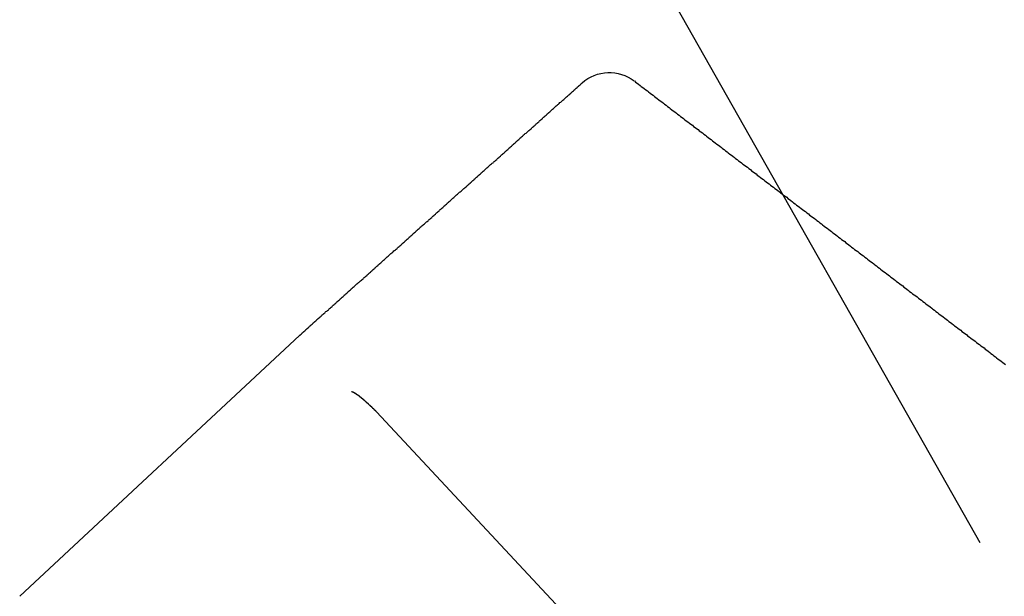
# Model space of a CAD drawing. Extents: x 0 to 840, y 0 to 594.
# Drawn here: x 399 to 423, y 374 to 388 of the extents above; entities that cross this region are included whole.
import ezdxf

# ---------------------------------------------------------------- set-up
doc = ezdxf.new("R2010")
doc.units = 0
doc.header["$LTSCALE"] = 20
doc.layers.get('0').update_dxf_attribs({"linetype": 'CONTINUOUS'})
doc.layers.add('STEMPEL', color=3, linetype='CONTINUOUS')
doc.layers.add('TEXT', color=7, linetype='CONTINUOUS')

# ---------------------------------------------------------------- blocks, each defined once
blk = doc.blocks.new('DECKEL')
at = {"color": 3, "linetype": 'CONTINUOUS', "extrusion": (0.731354, 0.681998, -2e-16)}
for p, q in [((1029.081, 395.376, -5.071), (1022.233, 388.99, -5.071)), ((1030.971, 393.503, -5.071), (1042.976, 380.629, -5.071))]:
    blk.add_line(p, q, dxfattribs=at)
at = {"color": 3}
for points in [[(1037.28, 401.606, -5.071), (1037.31, 401.578, -5.071), (1037.35, 401.551, -5.071), (1037.38, 401.524, -5.071), (1037.42, 401.497, -5.071), (1037.45, 401.47, -5.071), (1037.49, 401.443, -5.071), (1037.52, 401.416, -5.071), (1037.56, 401.389, -5.071), (1037.6, 401.361, -5.071), (1037.63, 401.334, -5.071), (1037.67, 401.307, -5.071), (1037.7, 401.28, -5.071), (1037.74, 401.253, -5.071), (1037.77, 401.226, -5.071), (1037.81, 401.199, -5.071), (1037.84, 401.172, -5.071), (1037.88, 401.144, -5.071), (1037.91, 401.117, -5.071), (1037.95, 401.09, -5.071), (1037.99, 401.063, -5.071), (1038.02, 401.036, -5.071), (1038.06, 401.009, -5.071), (1038.09, 400.982, -5.071), (1038.13, 400.954, -5.071), (1038.16, 400.927, -5.071), (1038.2, 400.9, -5.071), (1038.23, 400.873, -5.071), (1038.27, 400.846, -5.071), (1038.31, 400.819, -5.071), (1038.34, 400.792, -5.071), (1038.38, 400.765, -5.071), (1038.41, 400.737, -5.071), (1038.45, 400.71, -5.071), (1038.48, 400.683, -5.071), (1038.52, 400.656, -5.071), (1038.55, 400.629, -5.071), (1038.59, 400.602, -5.071), (1038.63, 400.575, -5.071), (1038.66, 400.548, -5.071), (1038.7, 400.52, -5.071), (1038.73, 400.493, -5.071), (1038.77, 400.466, -5.071), (1038.8, 400.439, -5.071), (1038.84, 400.412, -5.071), (1038.87, 400.385, -5.071), (1038.91, 400.358, -5.071), (1038.95, 400.331, -5.071), (1038.98, 400.303, -5.071), (1039.02, 400.276, -5.071), (1039.05, 400.249, -5.071), (1039.09, 400.222, -5.071), (1039.12, 400.195, -5.071), (1039.16, 400.168, -5.071), (1039.19, 400.141, -5.071), (1039.23, 400.114, -5.071), (1039.26, 400.086, -5.071), (1039.3, 400.059, -5.071), (1039.34, 400.032, -5.071), (1039.37, 400.005, -5.071), (1039.41, 399.978, -5.071), (1039.44, 399.951, -5.071), (1039.48, 399.924, -5.071), (1039.51, 399.896, -5.071), (1039.55, 399.869, -5.071), (1039.58, 399.842, -5.071), (1039.62, 399.815, -5.071), (1039.66, 399.788, -5.071), (1039.69, 399.761, -5.071), (1039.73, 399.734, -5.071), (1039.76, 399.707, -5.071), (1039.8, 399.679, -5.071), (1039.83, 399.652, -5.071), (1039.87, 399.625, -5.071), (1039.9, 399.598, -5.071), (1039.94, 399.571, -5.071), (1039.98, 399.544, -5.071), (1040.01, 399.517, -5.071), (1040.05, 399.49, -5.071), (1040.08, 399.462, -5.071), (1040.12, 399.435, -5.071), (1040.15, 399.408, -5.071), (1040.19, 399.381, -5.071), (1040.22, 399.354, -5.071), (1040.26, 399.327, -5.071), (1040.29, 399.3, -5.071), (1040.33, 399.273, -5.071), (1040.37, 399.245, -5.071), (1040.4, 399.218, -5.071), (1040.44, 399.191, -5.071), (1040.47, 399.164, -5.071), (1040.51, 399.137, -5.071), (1040.54, 399.11, -5.071), (1040.58, 399.083, -5.071), (1040.61, 399.056, -5.071), (1040.65, 399.028, -5.071), (1040.69, 399.001, -5.071), (1040.72, 398.974, -5.071), (1040.76, 398.947, -5.071), (1040.79, 398.92, -5.071), (1040.83, 398.893, -5.071), (1040.86, 398.866, -5.071), (1040.9, 398.839, -5.071), (1040.93, 398.811, -5.071), (1040.97, 398.784, -5.071), (1041.01, 398.757, -5.071), (1041.04, 398.73, -5.071), (1041.08, 398.703, -5.071), (1041.11, 398.676, -5.071), (1041.15, 398.649, -5.071), (1041.18, 398.622, -5.071), (1041.22, 398.594, -5.071), (1041.25, 398.567, -5.071), (1041.29, 398.54, -5.071), (1041.32, 398.513, -5.071), (1041.36, 398.486, -5.071), (1041.4, 398.459, -5.071), (1041.43, 398.432, -5.071), (1041.47, 398.405, -5.071), (1041.5, 398.377, -5.071), (1041.54, 398.35, -5.071), (1041.57, 398.323, -5.071), (1041.61, 398.296, -5.071), (1041.64, 398.269, -5.071), (1041.68, 398.242, -5.071), (1041.72, 398.215, -5.071), (1041.75, 398.188, -5.071), (1041.79, 398.16, -5.071), (1041.82, 398.133, -5.071), (1041.86, 398.106, -5.071), (1041.89, 398.079, -5.071), (1041.93, 398.052, -5.071), (1041.96, 398.025, -5.071), (1042, 397.998, -5.071), (1042.04, 397.971, -5.071), (1042.07, 397.943, -5.071), (1042.11, 397.916, -5.071), (1042.14, 397.889, -5.071), (1042.18, 397.862, -5.071), (1042.21, 397.835, -5.071), (1042.25, 397.808, -5.071), (1042.28, 397.781, -5.071), (1042.32, 397.754, -5.071), (1042.35, 397.726, -5.071), (1042.39, 397.699, -5.071), (1042.43, 397.672, -5.071), (1042.46, 397.645, -5.071), (1042.5, 397.618, -5.071), (1042.53, 397.591, -5.071), (1042.57, 397.564, -5.071), (1042.6, 397.537, -5.071), (1042.64, 397.509, -5.071), (1042.67, 397.482, -5.071), (1042.71, 397.455, -5.071), (1042.75, 397.428, -5.071), (1042.78, 397.401, -5.071), (1042.82, 397.374, -5.071), (1042.85, 397.347, -5.071), (1042.89, 397.32, -5.071), (1042.92, 397.292, -5.071), (1042.96, 397.265, -5.071), (1042.99, 397.238, -5.071), (1043.03, 397.211, -5.071), (1043.06, 397.184, -5.071), (1043.1, 397.157, -5.071), (1043.14, 397.13, -5.071), (1043.17, 397.103, -5.071), (1043.21, 397.075, -5.071), (1043.24, 397.048, -5.071), (1043.28, 397.021, -5.071), (1043.31, 396.994, -5.071), (1043.35, 396.967, -5.071), (1043.38, 396.94, -5.071), (1043.42, 396.913, -5.071), (1043.46, 396.886, -5.071), (1043.49, 396.858, -5.071), (1043.53, 396.831, -5.071), (1043.56, 396.804, -5.071), (1043.6, 396.777, -5.071), (1043.63, 396.75, -5.071), (1043.67, 396.723, -5.071), (1043.7, 396.696, -5.071), (1043.74, 396.669, -5.071), (1043.78, 396.641, -5.071), (1043.81, 396.614, -5.071), (1043.85, 396.587, -5.071), (1043.88, 396.56, -5.071), (1043.92, 396.533, -5.071), (1043.95, 396.506, -5.071), (1043.99, 396.479, -5.071), (1044.02, 396.452, -5.071), (1044.06, 396.425, -5.071), (1044.09, 396.397, -5.071), (1044.13, 396.37, -5.071), (1044.17, 396.343, -5.071), (1044.2, 396.316, -5.071), (1044.24, 396.289, -5.071), (1044.27, 396.262, -5.071), (1044.31, 396.235, -5.071), (1044.34, 396.208, -5.071), (1044.38, 396.18, -5.071), (1044.41, 396.153, -5.071), (1044.45, 396.126, -5.071), (1044.49, 396.099, -5.071), (1044.52, 396.072, -5.071), (1044.56, 396.045, -5.071), (1044.59, 396.018, -5.071), (1044.63, 395.991, -5.071), (1044.66, 395.963, -5.071), (1044.7, 395.936, -5.071), (1044.73, 395.909, -5.071), (1044.77, 395.882, -5.071), (1044.81, 395.855, -5.071), (1044.84, 395.828, -5.071), (1044.88, 395.801, -5.071), (1044.91, 395.774, -5.071), (1044.95, 395.746, -5.071), (1044.98, 395.719, -5.071), (1045.02, 395.692, -5.071), (1045.05, 395.665, -5.071), (1045.09, 395.638, -5.071), (1045.12, 395.611, -5.071), (1045.16, 395.584, -5.071), (1045.2, 395.557, -5.071), (1045.23, 395.529, -5.071), (1045.27, 395.502, -5.071), (1045.3, 395.475, -5.071), (1045.34, 395.448, -5.071), (1045.37, 395.421, -5.071), (1045.41, 395.394, -5.071), (1045.44, 395.367, -5.071), (1045.48, 395.34, -5.071), (1045.52, 395.312, -5.071), (1045.55, 395.285, -5.071), (1045.59, 395.258, -5.071), (1045.62, 395.231, -5.071), (1045.66, 395.204, -5.071), (1045.69, 395.177, -5.071), (1045.73, 395.15, -5.071), (1045.76, 395.123, -5.071), (1045.8, 395.096, -5.071), (1045.84, 395.068, -5.071), (1045.87, 395.041, -5.071), (1045.91, 395.014, -5.071), (1045.94, 394.987, -5.071), (1045.98, 394.96, -5.071), (1046.01, 394.933, -5.071), (1046.05, 394.906, -5.071), (1046.08, 394.879, -5.071), (1046.12, 394.851, -5.071), (1046.15, 394.824, -5.071), (1046.19, 394.797, -5.071), (1046.23, 394.77, -5.071), (1046.26, 394.743, -5.071), (1046.3, 394.716, -5.071), (1046.33, 394.689, -5.071), (1046.37, 394.662, -5.071)], [(1029.08, 395.376, -5.071), (1029.1, 395.392, -5.071), (1029.12, 395.408, -5.071), (1029.14, 395.424, -5.071), (1029.15, 395.44, -5.071), (1029.17, 395.457, -5.071), (1029.19, 395.473, -5.071), (1029.21, 395.489, -5.071), (1029.23, 395.505, -5.071), (1029.24, 395.521, -5.071), (1029.26, 395.537, -5.071), (1029.28, 395.553, -5.071), (1029.3, 395.57, -5.071), (1029.32, 395.586, -5.071), (1029.33, 395.602, -5.071), (1029.35, 395.618, -5.071), (1029.37, 395.634, -5.071), (1029.39, 395.65, -5.071), (1029.41, 395.666, -5.071), (1029.42, 395.682, -5.071), (1029.44, 395.699, -5.071), (1029.46, 395.715, -5.071), (1029.48, 395.731, -5.071), (1029.5, 395.747, -5.071), (1029.51, 395.763, -5.071), (1029.53, 395.779, -5.071), (1029.55, 395.795, -5.071), (1029.57, 395.812, -5.071), (1029.59, 395.828, -5.071), (1029.61, 395.844, -5.071), (1029.62, 395.86, -5.071), (1029.64, 395.876, -5.071), (1029.66, 395.892, -5.071), (1029.68, 395.908, -5.071), (1029.7, 395.925, -5.071), (1029.71, 395.941, -5.071), (1029.73, 395.957, -5.071), (1029.75, 395.973, -5.071), (1029.77, 395.989, -5.071), (1029.79, 396.005, -5.071), (1029.8, 396.021, -5.071), (1029.82, 396.038, -5.071), (1029.84, 396.054, -5.071), (1029.86, 396.07, -5.071), (1029.88, 396.086, -5.071), (1029.89, 396.102, -5.071), (1029.91, 396.118, -5.071), (1029.93, 396.134, -5.071), (1029.95, 396.15, -5.071), (1029.97, 396.167, -5.071), (1029.98, 396.183, -5.071), (1030, 396.199, -5.071), (1030.02, 396.215, -5.071), (1030.04, 396.231, -5.071), (1030.06, 396.247, -5.071), (1030.08, 396.263, -5.071), (1030.09, 396.28, -5.071), (1030.11, 396.296, -5.071), (1030.13, 396.312, -5.071), (1030.15, 396.328, -5.071), (1030.17, 396.344, -5.071), (1030.18, 396.36, -5.071), (1030.2, 396.376, -5.071), (1030.22, 396.393, -5.071), (1030.24, 396.409, -5.071), (1030.26, 396.425, -5.071), (1030.27, 396.441, -5.071), (1030.29, 396.457, -5.071), (1030.31, 396.473, -5.071), (1030.33, 396.489, -5.071), (1030.35, 396.506, -5.071), (1030.36, 396.522, -5.071), (1030.38, 396.538, -5.071), (1030.4, 396.554, -5.071), (1030.42, 396.57, -5.071), (1030.44, 396.586, -5.071), (1030.45, 396.602, -5.071), (1030.47, 396.618, -5.071), (1030.49, 396.635, -5.071), (1030.51, 396.651, -5.071), (1030.53, 396.667, -5.071), (1030.54, 396.683, -5.071), (1030.56, 396.699, -5.071), (1030.58, 396.715, -5.071), (1030.6, 396.731, -5.071), (1030.62, 396.748, -5.071), (1030.64, 396.764, -5.071), (1030.65, 396.78, -5.071), (1030.67, 396.796, -5.071), (1030.69, 396.812, -5.071), (1030.71, 396.828, -5.071), (1030.73, 396.844, -5.071), (1030.74, 396.861, -5.071), (1030.76, 396.877, -5.071), (1030.78, 396.893, -5.071), (1030.8, 396.909, -5.071), (1030.82, 396.925, -5.071), (1030.83, 396.941, -5.071), (1030.85, 396.957, -5.071), (1030.87, 396.974, -5.071), (1030.89, 396.99, -5.071), (1030.91, 397.006, -5.071), (1030.92, 397.022, -5.071), (1030.94, 397.038, -5.071), (1030.96, 397.054, -5.071), (1030.98, 397.07, -5.071), (1031, 397.087, -5.071), (1031.01, 397.103, -5.071), (1031.03, 397.119, -5.071), (1031.05, 397.135, -5.071), (1031.07, 397.151, -5.071), (1031.09, 397.167, -5.071), (1031.11, 397.183, -5.071), (1031.12, 397.199, -5.071), (1031.14, 397.216, -5.071), (1031.16, 397.232, -5.071), (1031.18, 397.248, -5.071), (1031.2, 397.264, -5.071), (1031.21, 397.28, -5.071), (1031.23, 397.296, -5.071), (1031.25, 397.312, -5.071), (1031.27, 397.329, -5.071), (1031.29, 397.345, -5.071), (1031.3, 397.361, -5.071), (1031.32, 397.377, -5.071), (1031.34, 397.393, -5.071), (1031.36, 397.409, -5.071), (1031.38, 397.425, -5.071), (1031.39, 397.442, -5.071), (1031.41, 397.458, -5.071), (1031.43, 397.474, -5.071), (1031.45, 397.49, -5.071), (1031.47, 397.506, -5.071), (1031.48, 397.522, -5.071), (1031.5, 397.538, -5.071), (1031.52, 397.555, -5.071), (1031.54, 397.571, -5.071), (1031.56, 397.587, -5.071), (1031.58, 397.603, -5.071), (1031.59, 397.619, -5.071), (1031.61, 397.635, -5.071), (1031.63, 397.651, -5.071), (1031.65, 397.667, -5.071), (1031.67, 397.684, -5.071), (1031.68, 397.7, -5.071), (1031.7, 397.716, -5.071), (1031.72, 397.732, -5.071), (1031.74, 397.748, -5.071), (1031.76, 397.764, -5.071), (1031.77, 397.78, -5.071), (1031.79, 397.797, -5.071), (1031.81, 397.813, -5.071), (1031.83, 397.829, -5.071), (1031.85, 397.845, -5.071), (1031.86, 397.861, -5.071), (1031.88, 397.877, -5.071), (1031.9, 397.893, -5.071), (1031.92, 397.91, -5.071), (1031.94, 397.926, -5.071), (1031.95, 397.942, -5.071), (1031.97, 397.958, -5.071), (1031.99, 397.974, -5.071), (1032.01, 397.99, -5.071), (1032.03, 398.006, -5.071), (1032.04, 398.023, -5.071), (1032.06, 398.039, -5.071), (1032.08, 398.055, -5.071), (1032.1, 398.071, -5.071), (1032.12, 398.087, -5.071), (1032.14, 398.103, -5.071), (1032.15, 398.119, -5.071), (1032.17, 398.135, -5.071), (1032.19, 398.152, -5.071), (1032.21, 398.168, -5.071), (1032.23, 398.184, -5.071), (1032.24, 398.2, -5.071), (1032.26, 398.216, -5.071), (1032.28, 398.232, -5.071), (1032.3, 398.248, -5.071), (1032.32, 398.265, -5.071), (1032.33, 398.281, -5.071), (1032.35, 398.297, -5.071), (1032.37, 398.313, -5.071), (1032.39, 398.329, -5.071), (1032.41, 398.345, -5.071), (1032.42, 398.361, -5.071), (1032.44, 398.378, -5.071), (1032.46, 398.394, -5.071), (1032.48, 398.41, -5.071), (1032.5, 398.426, -5.071), (1032.51, 398.442, -5.071), (1032.53, 398.458, -5.071), (1032.55, 398.474, -5.071), (1032.57, 398.491, -5.071), (1032.59, 398.507, -5.071), (1032.61, 398.523, -5.071), (1032.62, 398.539, -5.071), (1032.64, 398.555, -5.071), (1032.66, 398.571, -5.071), (1032.68, 398.587, -5.071), (1032.7, 398.603, -5.071), (1032.71, 398.62, -5.071), (1032.73, 398.636, -5.071), (1032.75, 398.652, -5.071), (1032.77, 398.668, -5.071), (1032.79, 398.684, -5.071), (1032.8, 398.7, -5.071), (1032.82, 398.716, -5.071), (1032.84, 398.733, -5.071), (1032.86, 398.749, -5.071), (1032.88, 398.765, -5.071), (1032.89, 398.781, -5.071), (1032.91, 398.797, -5.071), (1032.93, 398.813, -5.071), (1032.95, 398.829, -5.071), (1032.97, 398.846, -5.071), (1032.98, 398.862, -5.071), (1033, 398.878, -5.071), (1033.02, 398.894, -5.071), (1033.04, 398.91, -5.071), (1033.06, 398.926, -5.071), (1033.07, 398.942, -5.071), (1033.09, 398.959, -5.071), (1033.11, 398.975, -5.071), (1033.13, 398.991, -5.071), (1033.15, 399.007, -5.071), (1033.17, 399.023, -5.071), (1033.18, 399.039, -5.071), (1033.2, 399.055, -5.071), (1033.22, 399.071, -5.071), (1033.24, 399.088, -5.071), (1033.26, 399.104, -5.071), (1033.27, 399.12, -5.071), (1033.29, 399.136, -5.071), (1033.31, 399.152, -5.071), (1033.33, 399.168, -5.071), (1033.35, 399.184, -5.071), (1033.36, 399.201, -5.071), (1033.38, 399.217, -5.071), (1033.4, 399.233, -5.071), (1033.42, 399.249, -5.071), (1033.44, 399.265, -5.071), (1033.45, 399.281, -5.071), (1033.47, 399.297, -5.071), (1033.49, 399.314, -5.071), (1033.51, 399.33, -5.071), (1033.53, 399.346, -5.071), (1033.54, 399.362, -5.071), (1033.56, 399.378, -5.071), (1033.58, 399.394, -5.071), (1033.6, 399.41, -5.071), (1033.62, 399.427, -5.071), (1033.64, 399.443, -5.071), (1033.65, 399.459, -5.071), (1033.67, 399.475, -5.071), (1033.69, 399.491, -5.071), (1033.71, 399.507, -5.071), (1033.73, 399.523, -5.071), (1033.74, 399.539, -5.071), (1033.76, 399.556, -5.071), (1033.78, 399.572, -5.071), (1033.8, 399.588, -5.071), (1033.82, 399.604, -5.071), (1033.83, 399.62, -5.071), (1033.85, 399.636, -5.071), (1033.87, 399.652, -5.071), (1033.89, 399.669, -5.071), (1033.91, 399.685, -5.071), (1033.92, 399.701, -5.071), (1033.94, 399.717, -5.071), (1033.96, 399.733, -5.071), (1033.98, 399.749, -5.071), (1034, 399.765, -5.071), (1034.01, 399.782, -5.071), (1034.03, 399.798, -5.071), (1034.05, 399.814, -5.071), (1034.07, 399.83, -5.071), (1034.09, 399.846, -5.071), (1034.11, 399.862, -5.071), (1034.12, 399.878, -5.071), (1034.14, 399.895, -5.071), (1034.16, 399.911, -5.071), (1034.18, 399.927, -5.071), (1034.2, 399.943, -5.071), (1034.21, 399.959, -5.071), (1034.23, 399.975, -5.071), (1034.25, 399.991, -5.071), (1034.27, 400.007, -5.071), (1034.29, 400.024, -5.071), (1034.3, 400.04, -5.071), (1034.32, 400.056, -5.071), (1034.34, 400.072, -5.071), (1034.36, 400.088, -5.071), (1034.38, 400.104, -5.071), (1034.39, 400.12, -5.071), (1034.41, 400.137, -5.071), (1034.43, 400.153, -5.071), (1034.45, 400.169, -5.071), (1034.47, 400.185, -5.071), (1034.48, 400.201, -5.071), (1034.5, 400.217, -5.071), (1034.52, 400.233, -5.071), (1034.54, 400.25, -5.071), (1034.56, 400.266, -5.071), (1034.57, 400.282, -5.071), (1034.59, 400.298, -5.071), (1034.61, 400.314, -5.071), (1034.63, 400.33, -5.071), (1034.65, 400.346, -5.071), (1034.67, 400.363, -5.071), (1034.68, 400.379, -5.071), (1034.7, 400.395, -5.071), (1034.72, 400.411, -5.071), (1034.74, 400.427, -5.071), (1034.76, 400.443, -5.071), (1034.77, 400.459, -5.071), (1034.79, 400.475, -5.071), (1034.81, 400.492, -5.071), (1034.83, 400.508, -5.071), (1034.85, 400.524, -5.071), (1034.86, 400.54, -5.071), (1034.88, 400.556, -5.071), (1034.9, 400.572, -5.071), (1034.92, 400.588, -5.071), (1034.94, 400.605, -5.071), (1034.95, 400.621, -5.071), (1034.97, 400.637, -5.071), (1034.99, 400.653, -5.071), (1035.01, 400.669, -5.071), (1035.03, 400.685, -5.071), (1035.04, 400.701, -5.071), (1035.06, 400.718, -5.071), (1035.08, 400.734, -5.071), (1035.1, 400.75, -5.071), (1035.12, 400.766, -5.071), (1035.14, 400.782, -5.071), (1035.15, 400.798, -5.071), (1035.17, 400.814, -5.071), (1035.19, 400.831, -5.071), (1035.21, 400.847, -5.071), (1035.23, 400.863, -5.071), (1035.24, 400.879, -5.071), (1035.26, 400.895, -5.071), (1035.28, 400.911, -5.071), (1035.3, 400.927, -5.071), (1035.32, 400.943, -5.071), (1035.33, 400.96, -5.071), (1035.35, 400.976, -5.071), (1035.37, 400.992, -5.071), (1035.39, 401.008, -5.071), (1035.41, 401.024, -5.071), (1035.42, 401.04, -5.071), (1035.44, 401.056, -5.071), (1035.46, 401.073, -5.071), (1035.48, 401.089, -5.071), (1035.5, 401.105, -5.071), (1035.51, 401.121, -5.071), (1035.53, 401.137, -5.071), (1035.55, 401.153, -5.071), (1035.57, 401.169, -5.071), (1035.59, 401.186, -5.071), (1035.6, 401.202, -5.071), (1035.62, 401.218, -5.071), (1035.64, 401.234, -5.071), (1035.66, 401.25, -5.071), (1035.68, 401.266, -5.071), (1035.7, 401.282, -5.071), (1035.71, 401.299, -5.071), (1035.73, 401.315, -5.071), (1035.75, 401.331, -5.071), (1035.77, 401.347, -5.071), (1035.79, 401.363, -5.071), (1035.8, 401.379, -5.071), (1035.82, 401.395, -5.071), (1035.84, 401.411, -5.071), (1035.86, 401.428, -5.071), (1035.88, 401.444, -5.071), (1035.89, 401.46, -5.071), (1035.91, 401.476, -5.071), (1035.93, 401.492, -5.071), (1035.95, 401.508, -5.071), (1035.97, 401.524, -5.071), (1035.98, 401.541, -5.071), (1036, 401.557, -5.071)], [(1029.08, 395.376, -5.071), (1029.08, 395.376, -5.071), (1029.08, 395.376, -5.071), (1029.08, 395.376, -5.071), (1029.08, 395.376, -5.071), (1029.08, 395.376, -5.071), (1029.08, 395.376, -5.071), (1029.08, 395.376, -5.071), (1029.08, 395.376, -5.071), (1029.08, 395.375, -5.071), (1029.08, 395.375, -5.071), (1029.08, 395.375, -5.071), (1029.08, 395.375, -5.071), (1029.08, 395.375, -5.071), (1029.08, 395.375, -5.071), (1029.08, 395.375, -5.071), (1029.08, 395.375, -5.071), (1029.08, 395.375, -5.071), (1029.08, 395.375, -5.071), (1029.08, 395.375, -5.071), (1029.08, 395.375, -5.071), (1029.08, 395.375, -5.071), (1029.08, 395.375, -5.071), (1029.08, 395.375, -5.071), (1029.08, 395.375, -5.071), (1029.08, 395.375, -5.071), (1029.08, 395.375, -5.071), (1029.08, 395.375, -5.071), (1029.08, 395.375, -5.071), (1029.08, 395.375, -5.071), (1029.08, 395.375, -5.071), (1029.08, 395.375, -5.071), (1029.08, 395.375, -5.071), (1029.08, 395.375, -5.071), (1029.08, 395.374, -5.071), (1029.08, 395.374, -5.071), (1029.08, 395.374, -5.071), (1029.08, 395.374, -5.071), (1029.08, 395.374, -5.071), (1029.08, 395.374, -5.071), (1029.08, 395.374, -5.071), (1029.08, 395.374, -5.071), (1029.08, 395.374, -5.071), (1029.08, 395.374, -5.071), (1029.08, 395.374, -5.071), (1029.08, 395.374, -5.071), (1029.08, 395.374, -5.071), (1029.08, 395.374, -5.071), (1029.08, 395.374, -5.071), (1029.08, 395.374, -5.071), (1029.08, 395.374, -5.071), (1029.08, 395.374, -5.071), (1029.08, 395.374, -5.071), (1029.08, 395.374, -5.071), (1029.08, 395.374, -5.071), (1029.08, 395.374, -5.071), (1029.08, 395.373, -5.071), (1029.08, 395.373, -5.071), (1029.08, 395.373, -5.071), (1029.08, 395.373, -5.071), (1029.08, 395.373, -5.071), (1029.08, 395.373, -5.071), (1029.08, 395.373, -5.071), (1029.08, 395.373, -5.071), (1029.08, 395.373, -5.071), (1029.08, 395.373, -5.071), (1029.08, 395.373, -5.071), (1029.08, 395.373, -5.071), (1029.08, 395.373, -5.071), (1029.08, 395.373, -5.071), (1029.08, 395.373, -5.071), (1029.08, 395.373, -5.071), (1029.08, 395.373, -5.071), (1029.08, 395.373, -5.071), (1029.08, 395.373, -5.071), (1029.08, 395.373, -5.071), (1029.08, 395.372, -5.071), (1029.08, 395.372, -5.071), (1029.08, 395.372, -5.071), (1029.08, 395.372, -5.071), (1029.08, 395.372, -5.071), (1029.08, 395.372, -5.071), (1029.08, 395.372, -5.071), (1029.08, 395.372, -5.071), (1029.08, 395.372, -5.071), (1029.08, 395.372, -5.071), (1029.08, 395.372, -5.071), (1029.08, 395.372, -5.071), (1029.08, 395.372, -5.071), (1029.08, 395.372, -5.071), (1029.08, 395.372, -5.071), (1029.08, 395.372, -5.071), (1029.08, 395.372, -5.071), (1029.08, 395.372, -5.071), (1029.08, 395.372, -5.071), (1029.08, 395.371, -5.071), (1029.08, 395.371, -5.071), (1029.08, 395.371, -5.071), (1029.08, 395.371, -5.071), (1029.08, 395.371, -5.071), (1029.08, 395.371, -5.071), (1029.08, 395.371, -5.071), (1029.08, 395.371, -5.071), (1029.08, 395.371, -5.071), (1029.08, 395.371, -5.071), (1029.08, 395.371, -5.071), (1029.08, 395.371, -5.071), (1029.08, 395.371, -5.071), (1029.08, 395.371, -5.071), (1029.08, 395.371, -5.071), (1029.08, 395.371, -5.071), (1029.08, 395.371, -5.071), (1029.08, 395.371, -5.071), (1029.08, 395.371, -5.071), (1029.08, 395.37, -5.071), (1029.08, 395.37, -5.071), (1029.08, 395.37, -5.071), (1029.08, 395.37, -5.071), (1029.08, 395.37, -5.071), (1029.08, 395.37, -5.071), (1029.08, 395.37, -5.071), (1029.08, 395.37, -5.071), (1029.08, 395.37, -5.071), (1029.08, 395.37, -5.071), (1029.08, 395.37, -5.071), (1029.08, 395.37, -5.071), (1029.08, 395.37, -5.071), (1029.08, 395.37, -5.071), (1029.08, 395.37, -5.071), (1029.08, 395.37, -5.071), (1029.08, 395.37, -5.071), (1029.08, 395.369, -5.071), (1029.08, 395.369, -5.071), (1029.08, 395.369, -5.071), (1029.08, 395.369, -5.071), (1029.08, 395.369, -5.071), (1029.08, 395.369, -5.071), (1029.08, 395.369, -5.071), (1029.08, 395.369, -5.071), (1029.08, 395.369, -5.071), (1029.08, 395.369, -5.071), (1029.08, 395.369, -5.071), (1029.08, 395.369, -5.071), (1029.08, 395.369, -5.071), (1029.08, 395.369, -5.071), (1029.08, 395.369, -5.071), (1029.08, 395.369, -5.071), (1029.08, 395.368, -5.071), (1029.08, 395.368, -5.071), (1029.08, 395.368, -5.071), (1029.08, 395.368, -5.071), (1029.08, 395.368, -5.071), (1029.08, 395.368, -5.071), (1029.08, 395.368, -5.071), (1029.08, 395.368, -5.071), (1029.08, 395.368, -5.071), (1029.08, 395.368, -5.071), (1029.08, 395.368, -5.071), (1029.08, 395.368, -5.071), (1029.08, 395.368, -5.071), (1029.08, 395.368, -5.071), (1029.08, 395.368, -5.071), (1029.08, 395.368, -5.071), (1029.08, 395.367, -5.071), (1029.08, 395.367, -5.071), (1029.08, 395.367, -5.071), (1029.08, 395.367, -5.071), (1029.08, 395.367, -5.071), (1029.08, 395.367, -5.071), (1029.08, 395.367, -5.071), (1029.08, 395.367, -5.071), (1029.08, 395.367, -5.071), (1029.08, 395.367, -5.071), (1029.08, 395.367, -5.071), (1029.08, 395.367, -5.071), (1029.08, 395.367, -5.071), (1029.08, 395.367, -5.071), (1029.08, 395.367, -5.071), (1029.08, 395.366, -5.071), (1029.08, 395.366, -5.071), (1029.08, 395.366, -5.071), (1029.08, 395.366, -5.071), (1029.08, 395.366, -5.071), (1029.08, 395.366, -5.071), (1029.08, 395.366, -5.071), (1029.08, 395.366, -5.071), (1029.08, 395.366, -5.071), (1029.08, 395.366, -5.071), (1029.08, 395.366, -5.071), (1029.08, 395.366, -5.071), (1029.08, 395.366, -5.071), (1029.08, 395.366, -5.071)], [(1030.97, 393.509, -5.071), (1030.96, 393.511, -5.071), (1030.96, 393.513, -5.071), (1030.96, 393.516, -5.071), (1030.96, 393.518, -5.071), (1030.95, 393.52, -5.071), (1030.95, 393.522, -5.071), (1030.95, 393.525, -5.071), (1030.95, 393.527, -5.071), (1030.94, 393.529, -5.071), (1030.94, 393.531, -5.071), (1030.94, 393.534, -5.071), (1030.94, 393.536, -5.071), (1030.94, 393.538, -5.071), (1030.93, 393.54, -5.071), (1030.93, 393.542, -5.071), (1030.93, 393.545, -5.071), (1030.93, 393.547, -5.071), (1030.92, 393.549, -5.071), (1030.92, 393.551, -5.071), (1030.92, 393.554, -5.071), (1030.92, 393.556, -5.071), (1030.92, 393.558, -5.071), (1030.91, 393.56, -5.071), (1030.91, 393.562, -5.071), (1030.91, 393.564, -5.071), (1030.91, 393.567, -5.071), (1030.9, 393.569, -5.071), (1030.9, 393.571, -5.071), (1030.9, 393.573, -5.071), (1030.9, 393.575, -5.071), (1030.9, 393.577, -5.071), (1030.89, 393.58, -5.071), (1030.89, 393.582, -5.071), (1030.89, 393.584, -5.071), (1030.89, 393.586, -5.071), (1030.88, 393.588, -5.071), (1030.88, 393.59, -5.071), (1030.88, 393.592, -5.071), (1030.88, 393.595, -5.071), (1030.88, 393.597, -5.071), (1030.87, 393.599, -5.071), (1030.87, 393.601, -5.071), (1030.87, 393.603, -5.071), (1030.87, 393.605, -5.071), (1030.86, 393.607, -5.071), (1030.86, 393.609, -5.071), (1030.86, 393.611, -5.071), (1030.86, 393.614, -5.071), (1030.86, 393.616, -5.071), (1030.85, 393.618, -5.071), (1030.85, 393.62, -5.071), (1030.85, 393.622, -5.071), (1030.85, 393.624, -5.071), (1030.84, 393.626, -5.071), (1030.84, 393.628, -5.071), (1030.84, 393.63, -5.071), (1030.84, 393.632, -5.071), (1030.84, 393.634, -5.071), (1030.83, 393.636, -5.071), (1030.83, 393.638, -5.071), (1030.83, 393.64, -5.071), (1030.83, 393.642, -5.071), (1030.82, 393.645, -5.071), (1030.82, 393.647, -5.071), (1030.82, 393.649, -5.071), (1030.82, 393.651, -5.071), (1030.82, 393.653, -5.071), (1030.81, 393.655, -5.071), (1030.81, 393.657, -5.071), (1030.81, 393.659, -5.071), (1030.81, 393.661, -5.071), (1030.81, 393.663, -5.071), (1030.8, 393.665, -5.071), (1030.8, 393.667, -5.071), (1030.8, 393.669, -5.071), (1030.8, 393.671, -5.071), (1030.79, 393.673, -5.071), (1030.79, 393.675, -5.071), (1030.79, 393.677, -5.071), (1030.79, 393.678, -5.071), (1030.79, 393.68, -5.071), (1030.78, 393.682, -5.071), (1030.78, 393.684, -5.071), (1030.78, 393.686, -5.071), (1030.78, 393.688, -5.071), (1030.78, 393.69, -5.071), (1030.77, 393.692, -5.071), (1030.77, 393.694, -5.071), (1030.77, 393.696, -5.071), (1030.77, 393.698, -5.071), (1030.77, 393.7, -5.071), (1030.76, 393.702, -5.071), (1030.76, 393.704, -5.071), (1030.76, 393.706, -5.071), (1030.76, 393.707, -5.071), (1030.75, 393.709, -5.071), (1030.75, 393.711, -5.071), (1030.75, 393.713, -5.071), (1030.75, 393.715, -5.071), (1030.75, 393.717, -5.071), (1030.74, 393.719, -5.071), (1030.74, 393.721, -5.071), (1030.74, 393.722, -5.071), (1030.74, 393.724, -5.071), (1030.74, 393.726, -5.071), (1030.73, 393.728, -5.071), (1030.73, 393.73, -5.071), (1030.73, 393.732, -5.071), (1030.73, 393.733, -5.071), (1030.73, 393.735, -5.071), (1030.72, 393.737, -5.071), (1030.72, 393.739, -5.071), (1030.72, 393.741, -5.071), (1030.72, 393.743, -5.071), (1030.72, 393.744, -5.071), (1030.71, 393.746, -5.071), (1030.71, 393.748, -5.071), (1030.71, 393.75, -5.071), (1030.71, 393.751, -5.071), (1030.71, 393.753, -5.071), (1030.7, 393.755, -5.071), (1030.7, 393.757, -5.071), (1030.7, 393.759, -5.071), (1030.7, 393.76, -5.071), (1030.7, 393.762, -5.071), (1030.69, 393.764, -5.071), (1030.69, 393.766, -5.071), (1030.69, 393.767, -5.071), (1030.69, 393.769, -5.071), (1030.69, 393.771, -5.071), (1030.68, 393.772, -5.071), (1030.68, 393.774, -5.071), (1030.68, 393.776, -5.071), (1030.68, 393.778, -5.071), (1030.68, 393.779, -5.071), (1030.67, 393.781, -5.071), (1030.67, 393.783, -5.071), (1030.67, 393.784, -5.071), (1030.67, 393.786, -5.071), (1030.67, 393.788, -5.071), (1030.66, 393.789, -5.071), (1030.66, 393.791, -5.071), (1030.66, 393.793, -5.071), (1030.66, 393.794, -5.071), (1030.66, 393.796, -5.071), (1030.65, 393.797, -5.071), (1030.65, 393.799, -5.071), (1030.65, 393.801, -5.071), (1030.65, 393.802, -5.071), (1030.65, 393.804, -5.071), (1030.65, 393.805, -5.071), (1030.64, 393.807, -5.071), (1030.64, 393.809, -5.071), (1030.64, 393.81, -5.071), (1030.64, 393.812, -5.071), (1030.64, 393.813, -5.071), (1030.63, 393.815, -5.071), (1030.63, 393.816, -5.071), (1030.63, 393.818, -5.071), (1030.63, 393.82, -5.071), (1030.63, 393.821, -5.071), (1030.62, 393.823, -5.071), (1030.62, 393.824, -5.071), (1030.62, 393.826, -5.071), (1030.62, 393.827, -5.071), (1030.62, 393.829, -5.071), (1030.62, 393.83, -5.071), (1030.61, 393.832, -5.071), (1030.61, 393.833, -5.071), (1030.61, 393.835, -5.071), (1030.61, 393.836, -5.071), (1030.61, 393.838, -5.071), (1030.6, 393.839, -5.071), (1030.6, 393.84, -5.071), (1030.6, 393.842, -5.071), (1030.6, 393.843, -5.071), (1030.6, 393.845, -5.071), (1030.6, 393.846, -5.071), (1030.59, 393.848, -5.071), (1030.59, 393.849, -5.071), (1030.59, 393.851, -5.071), (1030.59, 393.852, -5.071), (1030.59, 393.853, -5.071), (1030.59, 393.855, -5.071), (1030.58, 393.856, -5.071), (1030.58, 393.857, -5.071), (1030.58, 393.859, -5.071), (1030.58, 393.86, -5.071), (1030.58, 393.862, -5.071), (1030.58, 393.863, -5.071), (1030.57, 393.864, -5.071), (1030.57, 393.866, -5.071), (1030.57, 393.867, -5.071), (1030.57, 393.868, -5.071), (1030.57, 393.87, -5.071), (1030.57, 393.871, -5.071), (1030.56, 393.872, -5.071), (1030.56, 393.874, -5.071), (1030.56, 393.875, -5.071), (1030.56, 393.876, -5.071), (1030.56, 393.877, -5.071), (1030.56, 393.879, -5.071), (1030.55, 393.88, -5.071), (1030.55, 393.881, -5.071), (1030.55, 393.883, -5.071), (1030.55, 393.884, -5.071), (1030.55, 393.885, -5.071), (1030.55, 393.886, -5.071), (1030.54, 393.887, -5.071), (1030.54, 393.889, -5.071), (1030.54, 393.89, -5.071), (1030.54, 393.891, -5.071), (1030.54, 393.892, -5.071), (1030.54, 393.894, -5.071), (1030.53, 393.895, -5.071), (1030.53, 393.896, -5.071), (1030.53, 393.897, -5.071), (1030.53, 393.898, -5.071), (1030.53, 393.899, -5.071), (1030.53, 393.901, -5.071), (1030.52, 393.902, -5.071), (1030.52, 393.903, -5.071), (1030.52, 393.904, -5.071), (1030.52, 393.905, -5.071), (1030.52, 393.906, -5.071), (1030.52, 393.907, -5.071), (1030.52, 393.909, -5.071), (1030.51, 393.91, -5.071), (1030.51, 393.911, -5.071), (1030.51, 393.912, -5.071), (1030.51, 393.913, -5.071), (1030.51, 393.914, -5.071), (1030.51, 393.915, -5.071), (1030.51, 393.916, -5.071), (1030.5, 393.917, -5.071), (1030.5, 393.918, -5.071), (1030.5, 393.919, -5.071), (1030.5, 393.92, -5.071), (1030.5, 393.921, -5.071), (1030.5, 393.922, -5.071), (1030.5, 393.923, -5.071), (1030.49, 393.924, -5.071), (1030.49, 393.925, -5.071), (1030.49, 393.926, -5.071), (1030.49, 393.927, -5.071), (1030.49, 393.928, -5.071), (1030.49, 393.929, -5.071), (1030.49, 393.93, -5.071), (1030.48, 393.931, -5.071), (1030.48, 393.932, -5.071), (1030.48, 393.933, -5.071), (1030.48, 393.934, -5.071), (1030.48, 393.935, -5.071), (1030.48, 393.936, -5.071), (1030.48, 393.937, -5.071), (1030.47, 393.938, -5.071), (1030.47, 393.939, -5.071), (1030.47, 393.94, -5.071), (1030.47, 393.94, -5.071), (1030.47, 393.941, -5.071), (1030.47, 393.942, -5.071), (1030.47, 393.943, -5.071), (1030.47, 393.944, -5.071), (1030.46, 393.945, -5.071), (1030.46, 393.946, -5.071), (1030.46, 393.946, -5.071), (1030.46, 393.947, -5.071), (1030.46, 393.948, -5.071), (1030.46, 393.949, -5.071), (1030.46, 393.95, -5.071), (1030.46, 393.95, -5.071), (1030.45, 393.951, -5.071), (1030.45, 393.952, -5.071), (1030.45, 393.953, -5.071), (1030.45, 393.954, -5.071), (1030.45, 393.954, -5.071), (1030.45, 393.955, -5.071), (1030.45, 393.956, -5.071), (1030.45, 393.957, -5.071), (1030.44, 393.957, -5.071), (1030.44, 393.958, -5.071), (1030.44, 393.959, -5.071), (1030.44, 393.959, -5.071), (1030.44, 393.96, -5.071), (1030.44, 393.961, -5.071), (1030.44, 393.962, -5.071), (1030.44, 393.962, -5.071), (1030.43, 393.963, -5.071), (1030.43, 393.964, -5.071), (1030.43, 393.964, -5.071), (1030.43, 393.965, -5.071), (1030.43, 393.966, -5.071), (1030.43, 393.966, -5.071), (1030.43, 393.967, -5.071), (1030.43, 393.967, -5.071), (1030.43, 393.968, -5.071), (1030.42, 393.969, -5.071), (1030.42, 393.969, -5.071), (1030.42, 393.97, -5.071), (1030.42, 393.97, -5.071), (1030.42, 393.971, -5.071), (1030.42, 393.972, -5.071), (1030.42, 393.972, -5.071), (1030.42, 393.973, -5.071), (1030.42, 393.973, -5.071), (1030.42, 393.974, -5.071), (1030.41, 393.974, -5.071), (1030.41, 393.975, -5.071), (1030.41, 393.975, -5.071), (1030.41, 393.976, -5.071), (1030.41, 393.976, -5.071), (1030.41, 393.977, -5.071), (1030.41, 393.977, -5.071), (1030.41, 393.978, -5.071), (1030.41, 393.978, -5.071), (1030.41, 393.979, -5.071), (1030.4, 393.979, -5.071), (1030.4, 393.98, -5.071), (1030.4, 393.98, -5.071), (1030.4, 393.98, -5.071), (1030.4, 393.981, -5.071), (1030.4, 393.981, -5.071), (1030.4, 393.982, -5.071), (1030.4, 393.982, -5.071), (1030.4, 393.982, -5.071), (1030.4, 393.983, -5.071), (1030.4, 393.983, -5.071), (1030.39, 393.984, -5.071), (1030.39, 393.984, -5.071), (1030.39, 393.984, -5.071), (1030.39, 393.985, -5.071), (1030.39, 393.985, -5.071), (1030.39, 393.985, -5.071), (1030.39, 393.986, -5.071), (1030.39, 393.986, -5.071), (1030.39, 393.986, -5.071), (1030.39, 393.987, -5.071), (1030.39, 393.987, -5.071), (1030.39, 393.987, -5.071), (1030.38, 393.987, -5.071), (1030.38, 393.988, -5.071), (1030.38, 393.988, -5.071), (1030.38, 393.988, -5.071), (1030.38, 393.988, -5.071), (1030.38, 393.989, -5.071), (1030.38, 393.989, -5.071), (1030.38, 393.989, -5.071), (1030.38, 393.989, -5.071), (1030.38, 393.99, -5.071), (1030.38, 393.99, -5.071), (1030.38, 393.99, -5.071), (1030.38, 393.99, -5.071), (1030.37, 393.99, -5.071), (1030.37, 393.99, -5.071), (1030.37, 393.991, -5.071), (1030.37, 393.991, -5.071), (1030.37, 393.991, -5.071), (1030.37, 393.991, -5.071), (1030.37, 393.991, -5.071), (1030.37, 393.991, -5.071), (1030.37, 393.991, -5.071), (1030.37, 393.991, -5.071), (1030.37, 393.992, -5.071), (1030.37, 393.992, -5.071), (1030.37, 393.992, -5.071), (1030.37, 393.992, -5.071), (1030.37, 393.992, -5.071), (1030.36, 393.992, -5.071), (1030.36, 393.992, -5.071), (1030.36, 393.992, -5.071), (1030.36, 393.992, -5.071), (1030.36, 393.992, -5.071), (1030.36, 393.992, -5.071), (1030.36, 393.992, -5.071), (1030.36, 393.992, -5.071), (1030.36, 393.992, -5.071), (1030.36, 393.992, -5.071), (1030.36, 393.992, -5.071), (1030.36, 393.992, -5.071), (1030.36, 393.992, -5.071), (1030.36, 393.992, -5.071), (1030.36, 393.992, -5.071), (1030.36, 393.992, -5.071)], [(1030.97, 393.509, -5.071), (1030.97, 393.509, -5.071), (1030.97, 393.509, -5.071), (1030.97, 393.509, -5.071), (1030.97, 393.509, -5.071), (1030.97, 393.509, -5.071), (1030.97, 393.509, -5.071), (1030.97, 393.509, -5.071), (1030.97, 393.509, -5.071), (1030.97, 393.509, -5.071), (1030.97, 393.508, -5.071), (1030.97, 393.508, -5.071), (1030.97, 393.508, -5.071), (1030.97, 393.508, -5.071), (1030.97, 393.508, -5.071), (1030.97, 393.508, -5.071), (1030.97, 393.508, -5.071), (1030.97, 393.508, -5.071), (1030.97, 393.508, -5.071), (1030.97, 393.508, -5.071), (1030.97, 393.508, -5.071), (1030.97, 393.508, -5.071), (1030.97, 393.508, -5.071), (1030.97, 393.508, -5.071), (1030.97, 393.508, -5.071), (1030.97, 393.508, -5.071), (1030.97, 393.508, -5.071), (1030.97, 393.508, -5.071), (1030.97, 393.508, -5.071), (1030.97, 393.508, -5.071), (1030.97, 393.508, -5.071), (1030.97, 393.507, -5.071), (1030.97, 393.507, -5.071), (1030.97, 393.507, -5.071), (1030.97, 393.507, -5.071), (1030.97, 393.507, -5.071), (1030.97, 393.507, -5.071), (1030.97, 393.507, -5.071), (1030.97, 393.507, -5.071), (1030.97, 393.507, -5.071), (1030.97, 393.507, -5.071), (1030.97, 393.507, -5.071), (1030.97, 393.507, -5.071), (1030.97, 393.507, -5.071), (1030.97, 393.507, -5.071), (1030.97, 393.507, -5.071), (1030.97, 393.507, -5.071), (1030.97, 393.507, -5.071), (1030.97, 393.507, -5.071), (1030.97, 393.507, -5.071), (1030.97, 393.507, -5.071), (1030.97, 393.507, -5.071), (1030.97, 393.506, -5.071), (1030.97, 393.506, -5.071), (1030.97, 393.506, -5.071), (1030.97, 393.506, -5.071), (1030.97, 393.506, -5.071), (1030.97, 393.506, -5.071), (1030.97, 393.506, -5.071), (1030.97, 393.506, -5.071), (1030.97, 393.506, -5.071), (1030.97, 393.506, -5.071), (1030.97, 393.506, -5.071), (1030.97, 393.506, -5.071), (1030.97, 393.506, -5.071), (1030.97, 393.506, -5.071), (1030.97, 393.506, -5.071), (1030.97, 393.506, -5.071), (1030.97, 393.506, -5.071), (1030.97, 393.506, -5.071), (1030.97, 393.506, -5.071), (1030.97, 393.506, -5.071), (1030.97, 393.506, -5.071), (1030.97, 393.505, -5.071), (1030.97, 393.505, -5.071), (1030.97, 393.505, -5.071), (1030.97, 393.505, -5.071), (1030.97, 393.505, -5.071), (1030.97, 393.505, -5.071), (1030.97, 393.505, -5.071), (1030.97, 393.505, -5.071), (1030.97, 393.505, -5.071), (1030.97, 393.505, -5.071), (1030.97, 393.505, -5.071), (1030.97, 393.505, -5.071), (1030.97, 393.505, -5.071), (1030.97, 393.505, -5.071), (1030.97, 393.505, -5.071), (1030.97, 393.505, -5.071), (1030.97, 393.505, -5.071), (1030.97, 393.505, -5.071), (1030.97, 393.505, -5.071), (1030.97, 393.505, -5.071), (1030.97, 393.505, -5.071), (1030.97, 393.504, -5.071), (1030.97, 393.504, -5.071), (1030.97, 393.504, -5.071), (1030.97, 393.504, -5.071), (1030.97, 393.504, -5.071), (1030.97, 393.504, -5.071), (1030.97, 393.504, -5.071), (1030.97, 393.504, -5.071), (1030.97, 393.504, -5.071), (1030.97, 393.504, -5.071), (1030.97, 393.504, -5.071), (1030.97, 393.504, -5.071), (1030.97, 393.504, -5.071), (1030.97, 393.504, -5.071), (1030.97, 393.504, -5.071), (1030.97, 393.504, -5.071), (1030.97, 393.504, -5.071), (1030.97, 393.504, -5.071), (1030.97, 393.504, -5.071), (1030.97, 393.504, -5.071), (1030.97, 393.504, -5.071), (1030.97, 393.503, -5.071), (1030.97, 393.503, -5.071), (1030.97, 393.503, -5.071), (1030.97, 393.503, -5.071), (1030.97, 393.503, -5.071), (1030.97, 393.503, -5.071), (1030.97, 393.503, -5.071), (1030.97, 393.503, -5.071), (1030.97, 393.503, -5.071), (1030.97, 393.503, -5.071), (1030.97, 393.503, -5.071), (1030.97, 393.503, -5.071), (1030.97, 393.503, -5.071)]]:
    blk.add_polyline3d(points, dxfattribs=at)
at = {"color": 3, "linetype": 'CONTINUOUS', "extrusion": (-2e-16, -2e-16, -1)}
blk.add_arc((-1036.669, 400.811, 5.071), 1, 48.2347, 127.3705, dxfattribs=at)

msp = doc.modelspace()

# ---------------------------------------------------------------- linework, layer by layer
at = {"layer": 'TEXT', "color": 2}
msp.add_line((422.56, 374.855), (405.982, 404.103), dxfattribs=at)

# ---------------------------------------------------------------- block references
at = {"layer": 'STEMPEL'}
msp.add_blockref('DECKEL', (-623.188, -15.447, 5.071), dxfattribs=at)

doc.saveas('drawing.dxf')
